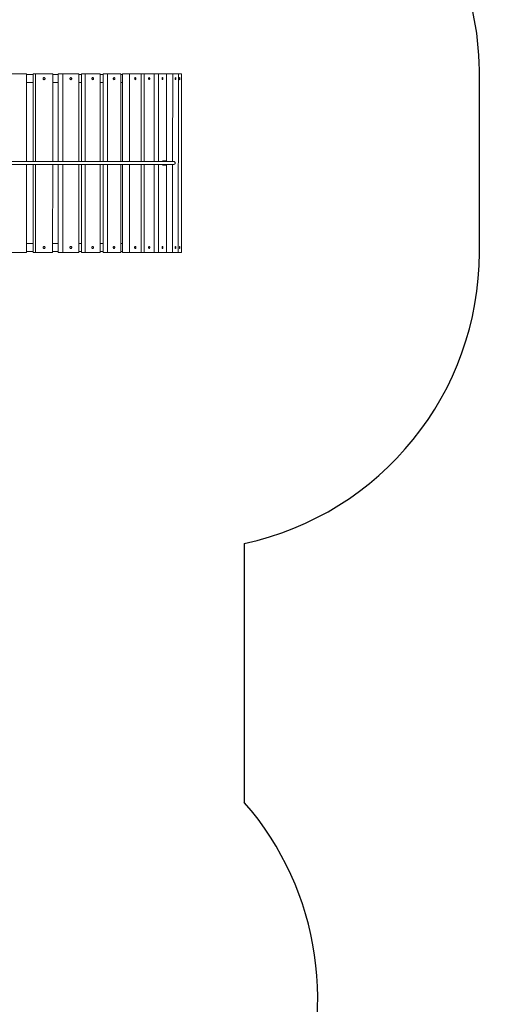
# Model space of a CAD drawing. Units: millimetres. Extents: x 50281 to 65417, y 20010 to 35916.
# Drawn here: x 63004 to 65417, y 27163 to 32122 of the extents above; entities that cross this region are included whole.
import ezdxf

# ---------------------------------------------------------------- set-up
doc = ezdxf.new("R2010")
doc.units = ezdxf.units.MM
doc.header["$PDSIZE"] = -1
doc.layers.get('0').update_dxf_attribs({"color": 1})
for name, color, linetype in [('SAFETY_AREA', 3, 'Continuous'), ('TIPTAP', 6, 'Continuous'), ('TIPTAP_DIM', 9, 'Continuous')]:
    doc.layers.add(name, color=color, linetype=linetype)
doc.styles.get("Standard").update_dxf_attribs({"font": 'arial.ttf'})
doc.dimstyles.new('000000002E6C9198', dxfattribs={"dimscale": 100, "dimtxt": 1, "dimasz": 1, "dimexe": 1, "dimexo": 1, "dimgap": 1, "dimtad": 1, "dimdec": 0, "dimtxsty": 'Standard', "dimblk": 'OBLIQUE', "dimcen": 2.5, "dimdle": 1, "dimadec": 0, "dimazin": 0, "dimtfac": 1, "dimtdec": 0, "dimtmove": 0, "dimatfit": 3, "dimldrblk": 'OBLIQUE', "dimfxl": 0, "dimarcsym": 0})

# ---------------------------------------------------------------- blocks, each defined once
blk = doc.blocks.new('LM300-6_top')
at = {"layer": 'SAFETY_AREA', "linetype": 'Continuous'}
for p, q in [((6132.5, 2636.8), (6132.5, 3536.8)), ((4949.5, -133.2), (4949.5, 1170.7))]:
    blk.add_line(p, q, dxfattribs=at)
for centre, start, end in [((4632.6, 3536.8), 359.2451, 90), ((4632.5, 2636.8), 282.1988, 0), ((3819, -1119.1), 270, 41.0952)]:
    blk.add_arc(centre, 1500, start, end, dxfattribs=at)
at = {"layer": 'TIPTAP', "linetype": 'Continuous', "lineweight": 15}
for p, q in [((3844, 3536.8), (3753.5, 3536.8)), ((3853.1, 3536.8), (3762.6, 3536.8)), ((3853.1, 3536.8), (3844, 3536.8)), ((3853.1, 3095), (3853.1, 3536.8)), ((3886.1, 3532), (3853.1, 3532)), ((3898.5, 3536.8), (3886.1, 3536.8)), ((3972.6, 3536.8), (3886.1, 3536.8)), ((3886.1, 3536.8), (3886.1, 3095)), ((3898.5, 3536.8), (3898.5, 3095)), ((3985, 3536.8), (3898.5, 3536.8)), ((3985, 3536.8), (3972.6, 3536.8)), ((3985, 3095), (3985, 3536.8)), ((4012.4, 3532), (3985, 3532)), ((4035.8, 3536.8), (4012.4, 3536.8)), ((4093.6, 3536.8), (4012.4, 3536.8)), ((4012.4, 3536.8), (4012.4, 3095)), ((4117, 3536.8), (4035.8, 3536.8)), ((4035.8, 3536.8), (4035.8, 3095)), ((4117, 3536.8), (4093.6, 3536.8)), ((4116.9, 3095), (4117, 3536.8)), ((4130.6, 3532), (4117, 3532)), ((4149.2, 3536.8), (4130.6, 3536.8)), ((4130.6, 3536.8), (4130.6, 3095)), ((4205.3, 3536.8), (4130.6, 3536.8)), ((4149.2, 3536.8), (4149.1, 3095)), ((4223.8, 3536.8), (4149.2, 3536.8)), ((4223.8, 3536.8), (4205.3, 3536.8)), ((4223.8, 3095), (4223.8, 3536.8)), ((4239, 3532), (4223.8, 3532)), ((4239, 3536.8), (4238.9, 3095)), ((4260.2, 3536.8), (4239, 3536.8)), ((4306.1, 3536.8), (4239, 3536.8)), ((4260.2, 3536.8), (4260.2, 3095)), ((4327.3, 3536.8), (4260.2, 3536.8)), ((4327.3, 3536.8), (4306.1, 3536.8)), ((4327.3, 3095), (4327.3, 3536.8)), ((4336, 3532), (4327.3, 3532)), ((4371.4, 3536.8), (4336, 3536.8)), ((4336, 3536.8), (4336, 3095)), ((4394.6, 3536.8), (4336, 3536.8)), ((4371.4, 3536.8), (4371.4, 3095)), ((4430, 3536.8), (4371.4, 3536.8)), ((4430, 3536.8), (4394.6, 3536.8)), ((4445.9, 3536.8), (4420.3, 3536.8)), ((4420.3, 3536.8), (4420.3, 3536.8)), ((4469.6, 3536.8), (4420.3, 3536.8)), ((4430, 3095), (4430, 3536.8)), ((4445.9, 3536.8), (4445.9, 3095)), ((4495.2, 3536.8), (4445.9, 3536.8)), ((4495.2, 3536.8), (4469.6, 3536.8)), ((4517.9, 3536.8), (4490.6, 3536.8)), ((4490.6, 3536.8), (4490.6, 3536.8)), ((4529.8, 3536.8), (4490.6, 3536.8)), ((4495.1, 3095), (4495.2, 3536.8)), ((4517.9, 3536.8), (4517.9, 3095)), ((4557.1, 3536.8), (4517.9, 3536.8)), ((4557.1, 3536.8), (4529.8, 3536.8)), ((4588.9, 3536.8), (4546, 3536.8)), ((4574.6, 3536.8), (4546, 3536.8)), ((4546, 3536.8), (4546, 3536.8)), ((4557.1, 3096.9), (4557.1, 3536.8)), ((4617.5, 3536.8), (4574.6, 3536.8)), ((4615, 3536.8), (4585.6, 3536.8)), ((4603.1, 3536.8), (4585.6, 3536.8)), ((4585.6, 3536.8), (4585.6, 3536.8)), ((4588.9, 3536.8), (4588.8, 3095)), ((4617.5, 3536.8), (4588.9, 3536.8)), ((4632.6, 3536.8), (4603.1, 3536.8)), ((4632.6, 3536.8), (4615, 3536.8)), ((4615, 3536.8), (4615, 3536.8)), ((4617.3, 2636.8), (4617.5, 3536.8)), ((4632.5, 2636.8), (4632.6, 3536.8)), ((3886.1, 3492), (3853.1, 3492)), ((4012.4, 3492), (3985, 3492)), ((4130.6, 3492), (4117, 3492)), ((4239, 3492), (4223.8, 3492)), ((4336, 3492), (4327.3, 3492)), ((4592.7, 3095), (3578.8, 3095)), ((3578.8, 3079), (4592.7, 3079)), ((3853.1, 2636.8), (3853.1, 3079)), ((3886.1, 3079), (3886, 2636.8)), ((3898.5, 3079), (3898.5, 2636.8)), ((3984.9, 2636.8), (3985, 3079)), ((4012.4, 3079), (4012.3, 2636.8)), ((4035.8, 3079), (4035.8, 2636.8)), ((4116.9, 2636.8), (4116.9, 3079)), ((4130.6, 3079), (4130.5, 2636.8)), ((4149.1, 3079), (4149.1, 2636.8)), ((4223.7, 2636.8), (4223.8, 3079)), ((4238.9, 3079), (4238.9, 2636.8)), ((4260.2, 3079), (4260.1, 2636.8)), ((4327.3, 2636.8), (4327.3, 3079)), ((4336, 3079), (4335.9, 2636.8)), ((4371.4, 3079), (4371.3, 2636.8)), ((4429.9, 2636.8), (4430, 3079)), ((4445.9, 3079), (4445.8, 2636.8)), ((4495.1, 2636.8), (4495.1, 3079)), ((4517.9, 3079), (4517.8, 2636.8)), ((4555, 3098), (4537.1, 3098)), ((4537.1, 3076), (4555, 3076)), ((4557, 2636.8), (4557.1, 3077.1)), ((4588.8, 3079), (4588.7, 2636.8)), ((3886, 2682), (3853.1, 2682)), ((4012.4, 2682), (3984.9, 2682)), ((4130.5, 2682), (4116.9, 2682)), ((4238.9, 2682), (4223.7, 2682)), ((4335.9, 2682), (4327.3, 2682)), ((3762.5, 2636.8), (3853.1, 2636.8)), ((3886, 2642), (3853.1, 2642)), ((3898.5, 2636.8), (3886, 2636.8)), ((3898.5, 2636.8), (3984.9, 2636.8)), ((4012.3, 2642), (3984.9, 2642)), ((4035.8, 2636.8), (4012.3, 2636.8)), ((4035.8, 2636.8), (4116.9, 2636.8)), ((4130.5, 2642), (4116.9, 2642)), ((4149.1, 2636.8), (4130.5, 2636.8)), ((4149.1, 2636.8), (4223.7, 2636.8)), ((4238.9, 2642), (4223.7, 2642)), ((4260.1, 2636.8), (4238.9, 2636.8)), ((4260.1, 2636.8), (4327.3, 2636.8)), ((4335.9, 2642), (4327.3, 2642)), ((4371.3, 2636.8), (4335.9, 2636.8)), ((4371.3, 2636.8), (4429.9, 2636.8)), ((4445.8, 2636.8), (4429.9, 2636.8)), ((4445.8, 2636.8), (4495.1, 2636.8)), ((4517.8, 2636.8), (4495.1, 2636.8)), ((4517.8, 2636.8), (4557, 2636.8)), ((4588.7, 2636.8), (4557, 2636.8)), ((4588.7, 2636.8), (4617.3, 2636.8)), ((4617.3, 2636.8), (4632.5, 2636.8))]:
    blk.add_line(p, q, dxfattribs=at)
at = {"layer": 'TIPTAP', "linetype": 'Continuous', "lineweight": 15, "flags": 128}
for points in [[(3946.5, 3511.8), (3946.4, 3513.2), (3945.9, 3514.4), (3945.1, 3515.5), (3944.1, 3516.4), (3943, 3516.9), (3941.8, 3517.1), (3940.5, 3516.9), (3939.4, 3516.4), (3938.4, 3515.5), (3937.6, 3514.4), (3937.1, 3513.2), (3937, 3511.8), (3937.1, 3510.5), (3937.6, 3509.2), (3938.4, 3508.1), (3939.4, 3507.3), (3940.5, 3506.8), (3941.8, 3506.6), (3943, 3506.8), (3944.1, 3507.3), (3945.1, 3508.1), (3945.9, 3509.2), (3946.4, 3510.5), (3946.5, 3511.8)], [(4080.9, 3511.8), (4080.7, 3513.2), (4080.3, 3514.4), (4079.6, 3515.5), (4078.6, 3516.4), (4077.6, 3516.9), (4076.4, 3517.1), (4075.2, 3516.9), (4074.1, 3516.4), (4073.2, 3515.5), (4072.5, 3514.4), (4072.1, 3513.2), (4071.9, 3511.8), (4072.1, 3510.5), (4072.5, 3509.2), (4073.2, 3508.1), (4074.1, 3507.3), (4075.2, 3506.8), (4076.4, 3506.6), (4077.6, 3506.8), (4078.6, 3507.3), (4079.6, 3508.1), (4080.3, 3509.2), (4080.7, 3510.5), (4080.9, 3511.8)], [(4190.6, 3511.8), (4190.5, 3513.2), (4190.1, 3514.4), (4189.4, 3515.5), (4188.6, 3516.4), (4187.6, 3516.9), (4186.5, 3517.1), (4185.4, 3516.9), (4184.4, 3516.4), (4183.6, 3515.5), (4182.9, 3514.4), (4182.5, 3513.2), (4182.4, 3511.8), (4182.5, 3510.5), (4182.9, 3509.2), (4183.6, 3508.1), (4184.4, 3507.3), (4185.4, 3506.8), (4186.5, 3506.6), (4187.6, 3506.8), (4188.6, 3507.3), (4189.4, 3508.1), (4190.1, 3509.2), (4190.5, 3510.5), (4190.6, 3511.8)], [(4297.5, 3511.8), (4297.4, 3513.2), (4297, 3514.4), (4296.4, 3515.5), (4295.6, 3516.4), (4294.7, 3516.9), (4293.8, 3517.1), (4292.8, 3516.9), (4291.9, 3516.4), (4291.2, 3515.5), (4290.6, 3514.4), (4290.2, 3513.2), (4290.1, 3511.8), (4290.2, 3510.5), (4290.6, 3509.2), (4291.2, 3508.1), (4291.9, 3507.3), (4292.8, 3506.8), (4293.8, 3506.6), (4294.7, 3506.8), (4295.6, 3507.3), (4296.4, 3508.1), (4297, 3509.2), (4297.4, 3510.5), (4297.5, 3511.8)], [(4404, 3511.8), (4403.9, 3513.2), (4403.5, 3514.4), (4403, 3515.5), (4402.4, 3516.4), (4401.6, 3516.9), (4400.7, 3517.1), (4399.9, 3516.9), (4399.1, 3516.4), (4398.4, 3515.5), (4397.9, 3514.4), (4397.6, 3513.2), (4397.5, 3511.8), (4397.6, 3510.5), (4397.9, 3509.2), (4398.4, 3508.1), (4399.1, 3507.3), (4399.9, 3506.8), (4400.7, 3506.6), (4401.6, 3506.8), (4402.4, 3507.3), (4403, 3508.1), (4403.5, 3509.2), (4403.9, 3510.5), (4404, 3511.8)], [(4473.3, 3511.8), (4473.2, 3513.2), (4472.9, 3514.4), (4472.5, 3515.5), (4471.9, 3516.4), (4471.3, 3516.9), (4470.6, 3517.1), (4469.9, 3516.9), (4469.2, 3516.4), (4468.6, 3515.5), (4468.2, 3514.4), (4467.9, 3513.2), (4467.8, 3511.8), (4467.9, 3510.5), (4468.2, 3509.2), (4468.6, 3508.1), (4469.2, 3507.3), (4469.9, 3506.8), (4470.6, 3506.6), (4471.3, 3506.8), (4471.9, 3507.3), (4472.5, 3508.1), (4472.9, 3509.2), (4473.2, 3510.5), (4473.3, 3511.8)], [(4539.7, 3511.8), (4539.6, 3513.2), (4539.4, 3514.4), (4539.1, 3515.5), (4538.6, 3516.4), (4538.1, 3516.9), (4537.5, 3517.1), (4537, 3516.9), (4536.4, 3516.4), (4536, 3515.5), (4535.7, 3514.4), (4535.4, 3513.2), (4535.4, 3511.8), (4535.4, 3510.5), (4535.7, 3509.2), (4536, 3508.1), (4536.4, 3507.3), (4537, 3506.8), (4537.5, 3506.6), (4538.1, 3506.8), (4538.6, 3507.3), (4539.1, 3508.1), (4539.4, 3509.2), (4539.6, 3510.5), (4539.7, 3511.8)], [(4604.7, 3511.8), (4604.7, 3513.2), (4604.5, 3514.4), (4604.3, 3515.5), (4604, 3516.4), (4603.6, 3516.9), (4603.2, 3517.1), (4602.8, 3516.9), (4602.4, 3516.4), (4602, 3515.5), (4601.8, 3514.4), (4601.6, 3513.2), (4601.6, 3511.8), (4601.6, 3510.5), (4601.8, 3509.2), (4602, 3508.1), (4602.4, 3507.3), (4602.8, 3506.8), (4603.2, 3506.6), (4603.6, 3506.8), (4604, 3507.3), (4604.3, 3508.1), (4604.5, 3509.2), (4604.7, 3510.5), (4604.7, 3511.8)], [(4624.8, 3511.8), (4624.8, 3513.2), (4624.7, 3514.4), (4624.5, 3515.5), (4624.3, 3516.4), (4624.1, 3516.9), (4623.8, 3517.1), (4623.6, 3516.9), (4623.3, 3516.4), (4623.1, 3515.5), (4623, 3514.4), (4622.9, 3513.2), (4622.9, 3511.8), (4622.9, 3510.5), (4623, 3509.2), (4623.1, 3508.1), (4623.3, 3507.3), (4623.6, 3506.8), (4623.8, 3506.6), (4624.1, 3506.8), (4624.3, 3507.3), (4624.5, 3508.1), (4624.7, 3509.2), (4624.8, 3510.5), (4624.8, 3511.8)], [(4551.7, 3095.1), (4551.9, 3095.6), (4552.7, 3096.7), (4553.5, 3097.5), (4554.3, 3097.9), (4555.2, 3098), (4556, 3097.7), (4556.8, 3097.1), (4557.6, 3096.2), (4558.2, 3095.1)], [(4558.2, 3079), (4557.6, 3077.8), (4556.8, 3076.9), (4556, 3076.3), (4555.2, 3076), (4554.3, 3076.1), (4553.5, 3076.5), (4552.7, 3077.3), (4551.9, 3078.4), (4551.7, 3078.9)], [(4592.7, 3079), (4595.4, 3079.4), (4597.5, 3080.4), (4599, 3081.6), (4600, 3082.8), (4600.6, 3083.9), (4600.9, 3084.8), (4601, 3085.2), (4601.1, 3085.5), (4601.1, 3085.8), (4601.2, 3086.1), (4601.2, 3086.8), (4601.1, 3088.1), (4600.6, 3089.9), (4599.8, 3091.4), (4598.3, 3093), (4595.9, 3094.4), (4592.7, 3095)], [(3946.5, 2661.8), (3946.3, 2663.2), (3945.8, 2664.4), (3945.1, 2665.5), (3944.1, 2666.4), (3942.9, 2666.9), (3941.7, 2667.1), (3940.5, 2666.9), (3939.3, 2666.4), (3938.3, 2665.5), (3937.6, 2664.4), (3937.1, 2663.2), (3936.9, 2661.8), (3937.1, 2660.5), (3937.6, 2659.2), (3938.3, 2658.1), (3939.3, 2657.3), (3940.5, 2656.8), (3941.7, 2656.6), (3942.9, 2656.8), (3944.1, 2657.3), (3945.1, 2658.1), (3945.8, 2659.2), (3946.3, 2660.5), (3946.5, 2661.8)], [(4080.8, 2661.8), (4080.7, 2663.2), (4080.2, 2664.4), (4079.5, 2665.5), (4078.6, 2666.4), (4077.5, 2666.9), (4076.3, 2667.1), (4075.2, 2666.9), (4074.1, 2666.4), (4073.2, 2665.5), (4072.4, 2664.4), (4072, 2663.2), (4071.8, 2661.8), (4072, 2660.5), (4072.4, 2659.2), (4073.2, 2658.1), (4074.1, 2657.3), (4075.2, 2656.8), (4076.3, 2656.6), (4077.5, 2656.8), (4078.6, 2657.3), (4079.5, 2658.1), (4080.2, 2659.2), (4080.7, 2660.5), (4080.8, 2661.8)], [(4190.5, 2661.8), (4190.4, 2663.2), (4190, 2664.4), (4189.3, 2665.5), (4188.5, 2666.4), (4187.5, 2666.9), (4186.4, 2667.1), (4185.3, 2666.9), (4184.4, 2666.4), (4183.5, 2665.5), (4182.8, 2664.4), (4182.4, 2663.2), (4182.3, 2661.8), (4182.4, 2660.5), (4182.8, 2659.2), (4183.5, 2658.1), (4184.4, 2657.3), (4185.3, 2656.8), (4186.4, 2656.6), (4187.5, 2656.8), (4188.5, 2657.3), (4189.3, 2658.1), (4190, 2659.2), (4190.4, 2660.5), (4190.5, 2661.8)], [(4297.4, 2661.8), (4297.3, 2663.2), (4296.9, 2664.4), (4296.3, 2665.5), (4295.5, 2666.4), (4294.7, 2666.9), (4293.7, 2667.1), (4292.7, 2666.9), (4291.8, 2666.4), (4291.1, 2665.5), (4290.5, 2664.4), (4290.1, 2663.2), (4290, 2661.8), (4290.1, 2660.5), (4290.5, 2659.2), (4291.1, 2658.1), (4291.8, 2657.3), (4292.7, 2656.8), (4293.7, 2656.6), (4294.7, 2656.8), (4295.5, 2657.3), (4296.3, 2658.1), (4296.9, 2659.2), (4297.3, 2660.5), (4297.4, 2661.8)], [(4403.9, 2661.8), (4403.8, 2663.2), (4403.4, 2664.4), (4402.9, 2665.5), (4402.3, 2666.4), (4401.5, 2666.9), (4400.6, 2667.1), (4399.8, 2666.9), (4399, 2666.4), (4398.3, 2665.5), (4397.8, 2664.4), (4397.5, 2663.2), (4397.4, 2661.8), (4397.5, 2660.5), (4397.8, 2659.2), (4398.3, 2658.1), (4399, 2657.3), (4399.8, 2656.8), (4400.6, 2656.6), (4401.5, 2656.8), (4402.3, 2657.3), (4402.9, 2658.1), (4403.4, 2659.2), (4403.8, 2660.5), (4403.9, 2661.8)], [(4473.2, 2661.8), (4473.1, 2663.2), (4472.8, 2664.4), (4472.4, 2665.5), (4471.8, 2666.4), (4471.2, 2666.9), (4470.5, 2667.1), (4469.8, 2666.9), (4469.1, 2666.4), (4468.5, 2665.5), (4468.1, 2664.4), (4467.8, 2663.2), (4467.7, 2661.8), (4467.8, 2660.5), (4468.1, 2659.2), (4468.5, 2658.1), (4469.1, 2657.3), (4469.8, 2656.8), (4470.5, 2656.6), (4471.2, 2656.8), (4471.8, 2657.3), (4472.4, 2658.1), (4472.8, 2659.2), (4473.1, 2660.5), (4473.2, 2661.8)], [(4539.6, 2661.8), (4539.5, 2663.2), (4539.3, 2664.4), (4538.9, 2665.5), (4538.5, 2666.4), (4538, 2666.9), (4537.4, 2667.1), (4536.9, 2666.9), (4536.3, 2666.4), (4535.9, 2665.5), (4535.5, 2664.4), (4535.3, 2663.2), (4535.2, 2661.8), (4535.3, 2660.5), (4535.5, 2659.2), (4535.9, 2658.1), (4536.3, 2657.3), (4536.9, 2656.8), (4537.4, 2656.6), (4538, 2656.8), (4538.5, 2657.3), (4538.9, 2658.1), (4539.3, 2659.2), (4539.5, 2660.5), (4539.6, 2661.8)], [(4604.6, 2661.8), (4604.6, 2663.2), (4604.4, 2664.4), (4604.2, 2665.5), (4603.8, 2666.4), (4603.5, 2666.9), (4603, 2667.1), (4602.6, 2666.9), (4602.3, 2666.4), (4601.9, 2665.5), (4601.7, 2664.4), (4601.5, 2663.2), (4601.5, 2661.8), (4601.5, 2660.5), (4601.7, 2659.2), (4601.9, 2658.1), (4602.3, 2657.3), (4602.6, 2656.8), (4603, 2656.6), (4603.5, 2656.8), (4603.8, 2657.3), (4604.2, 2658.1), (4604.4, 2659.2), (4604.6, 2660.5), (4604.6, 2661.8)], [(4624.7, 2661.8), (4624.6, 2663.2), (4624.5, 2664.4), (4624.4, 2665.5), (4624.2, 2666.4), (4624, 2666.9), (4623.7, 2667.1), (4623.5, 2666.9), (4623.2, 2666.4), (4623, 2665.5), (4622.9, 2664.4), (4622.8, 2663.2), (4622.7, 2661.8), (4622.8, 2660.5), (4622.9, 2659.2), (4623, 2658.1), (4623.2, 2657.3), (4623.5, 2656.8), (4623.7, 2656.6), (4624, 2656.8), (4624.2, 2657.3), (4624.4, 2658.1), (4624.5, 2659.2), (4624.6, 2660.5), (4624.7, 2661.8)]]:
    blk.add_lwpolyline(points, dxfattribs=at)
blk = doc.blocks.new('_Oblique')
at = {"color": 0, "linetype": 'ByBlock', "lineweight": -2}
blk.add_line((-0.5, -0.5), (0.5, 0.5), dxfattribs=at)
blk = doc.blocks.new('*D11')
at = {"layer": 'Defpoints', "color": 0}
for p in [(65317.2, 31400.3), (51438, 24950.4), (65317.2, 20109.7)]:
    blk.add_point(p, dxfattribs=at)
at = {"layer": 'TIPTAP_DIM', "color": 0, "linetype": 'ByBlock', "lineweight": -2}
for p, q in [((51438, 20209.7), (51438, 20009.7)), ((65317.2, 20209.7), (65317.2, 20009.7)), ((51338, 20109.7), (65417.2, 20109.7))]:
    blk.add_line(p, q, dxfattribs=at)
at = {"layer": 'TIPTAP_DIM', "color": 0, "lineweight": -2, "xscale": 100, "yscale": 100, "zscale": 100, "rotation": 180}
blk.add_blockref('_Oblique', (51438, 20109.7), dxfattribs=at)
at = {"layer": 'TIPTAP_DIM', "color": 0, "lineweight": -2, "xscale": 100, "yscale": 100, "zscale": 100}
blk.add_blockref('_Oblique', (65317.2, 20109.7), dxfattribs=at)
at = {"layer": 'TIPTAP_DIM', "color": 0, "insert": (58377.6, 20260.8), "char_height": 100, "attachment_point": 5}
blk.add_mtext('13879', dxfattribs=at)

msp = doc.modelspace()

# ---------------------------------------------------------------- block references
at = {"layer": 'TIPTAP_DIM'}
msp.add_blockref('LM300-6_top', (59184.7, 28313.4), dxfattribs=at)

# ---------------------------------------------------------------- dimensions: what is measured, and where the dimension line sits
dim = msp.add_linear_dim(base=(65317.2, 20109.7), p1=(51438, 24950.4), p2=(65317.2, 31400.3), dimstyle='000000002E6C9198', dxfattribs=at)
dim.commit()
dim.dimension.update_dxf_attribs({"geometry": '*D11', "text_midpoint": (58377.6, 20260.8)})

doc.saveas('drawing.dxf')
